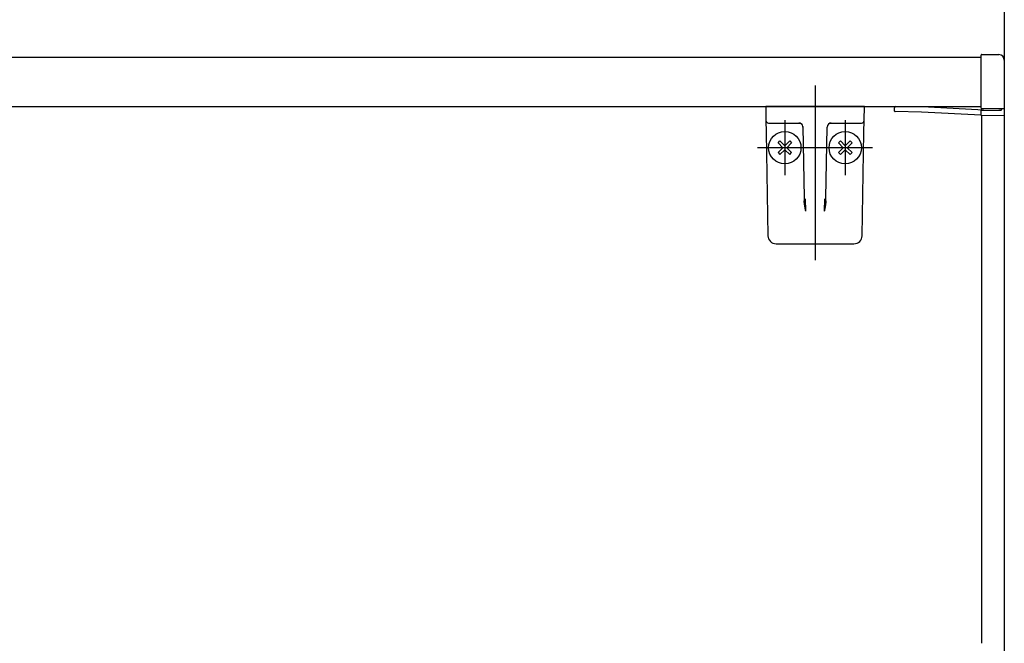
# Model space of a CAD drawing. Units: millimetres. Extents: x -395 to -10, y 7 to 287.
# Drawn here: x -73 to -55, y 228 to 240 of the extents above; entities that cross this region are included whole.
import ezdxf

# ---------------------------------------------------------------- set-up
doc = ezdxf.new("R2010")
doc.units = ezdxf.units.MM
doc.linetypes.add('CENTER', pattern=[12, 7.5, -1.5, 1.5, -1.5])

# ---------------------------------------------------------------- blocks, each defined once
blk = doc.blocks.new('VIS_UWRA1_L0036')
at = {"color": 0, "linetype": 'CENTER'}
for p, q in [((-58.419, 238.637), (-58.419, 235.458)), ((-58.97, 238.006), (-58.97, 237.006)), ((-57.869, 238.006), (-57.869, 237.006)), ((-57.369, 237.506), (-59.47, 237.506))]:
    blk.add_line(p, q, dxfattribs=at)
at = {"color": 20, "linetype": 'Continuous'}
for p, q in [((-59.319, 238.256), (-59.315, 238.005)), ((-57.523, 238.005), (-57.519, 238.256)), ((-59.315, 238.005), (-59.311, 237.784)), ((-57.527, 237.784), (-57.523, 238.005)), ((-59.265, 237.956), (-58.915, 237.956)), ((-58.915, 237.956), (-58.687, 237.956)), ((-58.64, 237.893), (-58.64, 237.884)), ((-58.64, 237.884), (-58.618, 236.595)), ((-58.22, 236.595), (-58.198, 237.882)), ((-58.151, 237.956), (-57.923, 237.956)), ((-57.923, 237.956), (-57.573, 237.956)), ((-59.311, 237.784), (-59.278, 235.903)), ((-57.56, 235.903), (-57.527, 237.784)), ((-58.618, 236.595), (-58.617, 236.54)), ((-58.588, 236.353), (-58.593, 236.573)), ((-58.245, 236.573), (-58.25, 236.353)), ((-58.221, 236.54), (-58.22, 236.595)), ((-59.128, 235.756), (-57.71, 235.756))]:
    blk.add_line(p, q, dxfattribs=at)
at = {"color": 0, "linetype": 'Continuous'}
for p, q in [((-57.52, 238.256), (-59.319, 238.256)), ((-59.093, 237.594), (-59.058, 237.629)), ((-59.058, 237.629), (-58.97, 237.541)), ((-58.97, 237.541), (-58.881, 237.629)), ((-58.881, 237.629), (-58.846, 237.594)), ((-57.957, 237.629), (-57.993, 237.594)), ((-57.869, 237.541), (-57.957, 237.629)), ((-57.781, 237.629), (-57.869, 237.541)), ((-57.745, 237.594), (-57.781, 237.629)), ((-59.093, 237.594), (-59.005, 237.506)), ((-59.093, 237.417), (-59.005, 237.506)), ((-59.058, 237.382), (-58.97, 237.47)), ((-58.97, 237.47), (-58.881, 237.382)), ((-58.934, 237.506), (-58.846, 237.594)), ((-58.934, 237.506), (-58.846, 237.417)), ((-57.904, 237.506), (-57.993, 237.594)), ((-57.904, 237.506), (-57.993, 237.417)), ((-57.869, 237.47), (-57.957, 237.382)), ((-57.781, 237.382), (-57.869, 237.47)), ((-57.745, 237.594), (-57.834, 237.506)), ((-57.745, 237.417), (-57.834, 237.506)), ((-59.093, 237.417), (-59.058, 237.382)), ((-58.881, 237.382), (-58.846, 237.417)), ((-57.957, 237.382), (-57.993, 237.417)), ((-57.745, 237.417), (-57.781, 237.382))]:
    blk.add_line(p, q, dxfattribs=at)
for centre in [(-58.97, 237.506), (-57.869, 237.506)]:
    blk.add_circle(centre, 0.295, dxfattribs=at)
at = {"color": 20, "linetype": 'Continuous'}
for centre, radius, start, end in [((-59.265, 238.006), 0.05, 181, 270), ((-57.573, 238.006), 0.05, 270, 359), ((-58.715, 237.881), 0.075, 21.1305, 90), ((-58.715, 237.881), 0.075, 1, 12.5004), ((-58.123, 237.881), 0.075, 90, 179), ((-59.128, 235.906), 0.15, 181, 270), ((-57.71, 235.906), 0.15, 270, 359)]:
    blk.add_arc(centre, radius, start, end, dxfattribs=at)
blk.add_ellipse((-58.714, 237.881), major_axis=(0, 0.075), ratio=0.998167, start_param=4.852854, end_param=6.283185, dxfattribs=at)
for points, knots in [([(-58.588, 236.353), (-58.588, 236.353), (-58.589, 236.355), (-58.589, 236.357), (-58.59, 236.36), (-58.59, 236.362), (-58.59, 236.364), (-58.591, 236.367), (-58.591, 236.369), (-58.592, 236.372), (-58.592, 236.374), (-58.593, 236.376), (-58.593, 236.379), (-58.593, 236.381), (-58.594, 236.383), (-58.594, 236.386), (-58.595, 236.388), (-58.595, 236.39), (-58.596, 236.393), (-58.596, 236.395), (-58.596, 236.397), (-58.597, 236.4), (-58.597, 236.402), (-58.598, 236.404), (-58.598, 236.407), (-58.598, 236.409), (-58.599, 236.411), (-58.599, 236.414), (-58.6, 236.416), (-58.6, 236.418), (-58.601, 236.421), (-58.601, 236.423), (-58.601, 236.425), (-58.602, 236.427), (-58.602, 236.43), (-58.603, 236.432), (-58.603, 236.434), (-58.603, 236.436), (-58.604, 236.439), (-58.604, 236.441), (-58.605, 236.443), (-58.605, 236.446), (-58.605, 236.448), (-58.606, 236.45), (-58.606, 236.452), (-58.606, 236.455), (-58.607, 236.457), (-58.607, 236.459), (-58.608, 236.461), (-58.608, 236.463), (-58.608, 236.466), (-58.609, 236.468), (-58.609, 236.47), (-58.609, 236.472), (-58.61, 236.475), (-58.61, 236.477), (-58.61, 236.479), (-58.611, 236.481), (-58.611, 236.483), (-58.611, 236.486), (-58.612, 236.488), (-58.612, 236.49), (-58.612, 236.492), (-58.613, 236.494), (-58.613, 236.497), (-58.613, 236.499), (-58.613, 236.501), (-58.614, 236.503), (-58.614, 236.505), (-58.614, 236.508), (-58.614, 236.51), (-58.615, 236.512), (-58.615, 236.514), (-58.615, 236.516), (-58.615, 236.518), (-58.616, 236.521), (-58.616, 236.523), (-58.616, 236.525), (-58.616, 236.527), (-58.616, 236.529), (-58.616, 236.531), (-58.616, 236.534), (-58.616, 236.536), (-58.617, 236.538), (-58.617, 236.539), (-58.617, 236.54)], [0, 0, 0, 0, 0.0024089, 0.0048209, 0.0072321, 0.0096424, 0.0120518, 0.0144606, 0.0168688, 0.0192757, 0.0216803, 0.0240819, 0.0264797, 0.0288734, 0.0312632, 0.033649, 0.0360309, 0.0384089, 0.040783, 0.0431532, 0.0455195, 0.0478821, 0.0502408, 0.0525957, 0.0549468, 0.0572941, 0.0596378, 0.0619777, 0.0643138, 0.0666464, 0.0689752, 0.0713004, 0.073622, 0.07594, 0.0782544, 0.0805652, 0.0828725, 0.0851763, 0.0874766, 0.0897734, 0.0920668, 0.0943567, 0.0966433, 0.0989265, 0.1012063, 0.1034828, 0.105756, 0.108026, 0.1102927, 0.1125563, 0.1148166, 0.1170739, 0.119328, 0.1215791, 0.1238271, 0.1260722, 0.1283144, 0.1305536, 0.13279, 0.1350238, 0.1372552, 0.1394836, 0.1417088, 0.1439302, 0.1461473, 0.1483597, 0.1505673, 0.1527703, 0.1549689, 0.1571631, 0.1593531, 0.1615389, 0.1637207, 0.1658987, 0.168073, 0.1702437, 0.1724111, 0.1745753, 0.1767366, 0.1788951, 0.1810511, 0.1832049, 0.1853567, 0.1875069, 0.1896558, 0.1896558, 0.1896558, 0.1896558]), ([(-58.221, 236.54), (-58.221, 236.539), (-58.221, 236.538), (-58.221, 236.536), (-58.221, 236.534), (-58.222, 236.531), (-58.222, 236.529), (-58.222, 236.527), (-58.222, 236.525), (-58.222, 236.523), (-58.222, 236.521), (-58.222, 236.518), (-58.223, 236.516), (-58.223, 236.514), (-58.223, 236.512), (-58.223, 236.51), (-58.224, 236.508), (-58.224, 236.505), (-58.224, 236.503), (-58.224, 236.501), (-58.225, 236.499), (-58.225, 236.497), (-58.225, 236.494), (-58.226, 236.492), (-58.226, 236.49), (-58.226, 236.488), (-58.226, 236.486), (-58.227, 236.483), (-58.227, 236.481), (-58.227, 236.479), (-58.228, 236.477), (-58.228, 236.475), (-58.228, 236.472), (-58.229, 236.47), (-58.229, 236.468), (-58.23, 236.466), (-58.23, 236.463), (-58.23, 236.461), (-58.231, 236.459), (-58.231, 236.457), (-58.231, 236.455), (-58.232, 236.452), (-58.232, 236.45), (-58.233, 236.448), (-58.233, 236.446), (-58.233, 236.443), (-58.234, 236.441), (-58.234, 236.439), (-58.234, 236.436), (-58.235, 236.434), (-58.235, 236.432), (-58.236, 236.43), (-58.236, 236.427), (-58.236, 236.425), (-58.237, 236.423), (-58.237, 236.421), (-58.238, 236.418), (-58.238, 236.416), (-58.238, 236.414), (-58.239, 236.411), (-58.239, 236.409), (-58.24, 236.407), (-58.24, 236.404), (-58.241, 236.402), (-58.241, 236.4), (-58.241, 236.397), (-58.242, 236.395), (-58.242, 236.393), (-58.243, 236.39), (-58.243, 236.388), (-58.244, 236.386), (-58.244, 236.383), (-58.244, 236.381), (-58.245, 236.379), (-58.245, 236.376), (-58.246, 236.374), (-58.246, 236.372), (-58.246, 236.369), (-58.247, 236.367), (-58.247, 236.364), (-58.248, 236.362), (-58.248, 236.36), (-58.249, 236.357), (-58.249, 236.355), (-58.249, 236.353), (-58.25, 236.353)], [0, 0, 0, 0, 0.0021489, 0.0042991, 0.0064509, 0.0086047, 0.0107607, 0.0129192, 0.0150804, 0.0172447, 0.019412, 0.0215828, 0.0237571, 0.0259351, 0.0281169, 0.0303027, 0.0324927, 0.0346869, 0.0368854, 0.0390885, 0.0412961, 0.0435085, 0.0457256, 0.047947, 0.0501721, 0.0524006, 0.054632, 0.0568658, 0.0591022, 0.0613414, 0.0635836, 0.0658286, 0.0680767, 0.0703278, 0.0725819, 0.0748391, 0.0770995, 0.0793631, 0.0816298, 0.0838998, 0.086173, 0.0884495, 0.0907293, 0.0930125, 0.0952991, 0.097589, 0.0998824, 0.1021792, 0.1044795, 0.1067833, 0.1090906, 0.1114014, 0.1137158, 0.1160338, 0.1183554, 0.1206806, 0.1230094, 0.1253419, 0.1276781, 0.130018, 0.1323616, 0.134709, 0.1370601, 0.139415, 0.1417737, 0.1441362, 0.1465026, 0.1488728, 0.1512469, 0.1536249, 0.1560068, 0.1583926, 0.1607824, 0.1631761, 0.1655739, 0.1679754, 0.1703801, 0.172787, 0.1751952, 0.177604, 0.1800134, 0.1824237, 0.1848349, 0.1872468, 0.1896558, 0.1896558, 0.1896558, 0.1896558])]:
    blk.add_open_spline(points, degree=3, knots=knots, dxfattribs=at)
blk = doc.blocks.new('VIS_UWRA1_L0037')
at = {"color": 20, "linetype": 'Continuous'}
for p, q in [((-99.498, 239.156), (-55.394, 239.156)), ((-55.394, 239.076), (-55.394, 239.194)), ((-55.394, 238.229), (-55.394, 239.076)), ((-55.384, 239.204), (-55.068, 239.202)), ((-54.969, 239.102), (-54.969, 239.076)), ((-54.969, 239.076), (-54.969, 238.226)), ((-103.119, 238.256), (-55.394, 238.256)), ((-56.969, 238.174), (-56.969, 238.231)), ((-56.481, 238.156), (-56.959, 238.164)), ((-56.944, 238.256), (-56.469, 238.256)), ((-56.469, 238.256), (-55.227, 238.189)), ((-55.394, 238.187), (-55.384, 238.188)), ((-55.394, 238.097), (-55.394, 238.187)), ((-55.069, 238.217), (-55.384, 238.219)), ((-55.384, 238.188), (-55.029, 238.191)), ((-54.979, 238.216), (-55.069, 238.217)), ((-55.019, 238.216), (-55.019, 238.201)), ((-54.969, 238.226), (-54.969, 238.101)), ((-55.394, 238.098), (-56.481, 238.156)), ((-54.979, 238.091), (-55.384, 238.087))]:
    blk.add_line(p, q, dxfattribs=at)
at = {"color": 0, "linetype": 'Continuous'}
for p, q in [((-55.384, 238.22), (-55.384, 238.198)), ((-55.384, 238.087), (-55.384, 228.479))]:
    blk.add_line(p, q, dxfattribs=at)
at = {"color": 20, "linetype": 'Continuous'}
for centre, radius, start, end in [((-55.384, 239.194), 0.01, 89.5, 180), ((-55.069, 239.102), 0.1, 0, 89.5), ((-56.944, 238.231), 0.025, 90, 180), ((-56.959, 238.174), 0.01, 180, 269), ((-55.384, 238.229), 0.01, 180, 269.5), ((-55.029, 238.201), 0.01, 270.5, 0), ((-54.979, 238.226), 0.01, 269.5, 0), ((-55.384, 238.097), 0.01, 180, 270.5), ((-54.979, 238.101), 0.01, 270.5, 0)]:
    blk.add_arc(centre, radius, start, end, dxfattribs=at)
blk = doc.blocks.new('VIS_UWRA1_L0040')
at = {"color": 112, "linetype": 'Continuous'}
blk.add_line((-54.969, 254.181), (-54.969, 205.519), dxfattribs=at)

msp = doc.modelspace()

# ---------------------------------------------------------------- block references
at = {"color": 7}
for name in ['VIS_UWRA1_L0040', 'VIS_UWRA1_L0037', 'VIS_UWRA1_L0036']:
    msp.add_blockref(name, (0, 0), dxfattribs=at)

doc.saveas('drawing.dxf')
